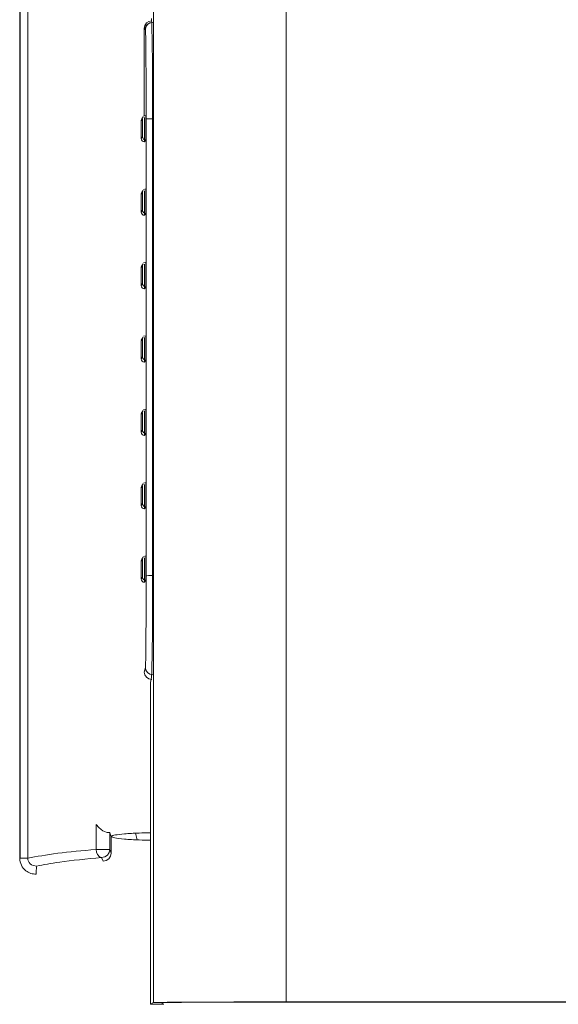
# Model space of a CAD drawing. Extents: x 273.4 to 344.6, y 156.2 to 194.8.
# Drawn here: x 307.4 to 308.7, y 165.2 to 167.6 of the extents above; entities that cross this region are included whole.
import ezdxf

# ---------------------------------------------------------------- set-up
doc = ezdxf.new("R2010")
doc.units = 0
doc.header["$MEASUREMENT"] = 0
doc.layers.get('0').update_dxf_attribs({"lineweight": 0})

msp = doc.modelspace()

# ---------------------------------------------------------------- linework, layer by layer
at = {"color": 18, "lineweight": 0, "true_color": 0x000000}
for p, q in [((307.4478, 168.4492), (307.4478, 165.5782)), ((307.4491, 168.4492), (307.4491, 165.5782)), ((307.4676, 168.4492), (307.4676, 165.5782)), ((308.091, 165.2314), (308.091, 168.4102)), ((307.7708, 168.4035), (307.7708, 165.2298)), ((307.7486, 167.5819), (307.7501, 167.5822)), ((307.7486, 167.3702), (307.7486, 167.5819)), ((307.7512, 167.5781), (307.7486, 167.5819)), ((307.7412, 167.3585), (307.7443, 167.3631)), ((307.7425, 167.3628), (307.7412, 167.36)), ((307.7456, 167.3675), (307.7425, 167.3628)), ((307.7521, 167.371), (307.747, 167.3697)), ((307.753, 166.2602), (307.753, 167.3625)), ((307.7684, 166.2619), (307.7684, 167.3641)), ((307.7443, 167.3198), (307.7412, 167.3152)), ((307.7521, 167.312), (307.7491, 167.3073)), ((307.7521, 167.1939), (307.747, 167.1925)), ((307.7412, 167.1813), (307.7443, 167.186)), ((307.7425, 167.1857), (307.7412, 167.1829)), ((307.7456, 167.1903), (307.7425, 167.1857)), ((307.7443, 167.1427), (307.7412, 167.138)), ((307.7521, 167.1348), (307.7491, 167.1302)), ((307.7412, 167.0042), (307.7443, 167.0088)), ((307.7425, 167.0085), (307.7412, 167.0057)), ((307.7456, 167.0132), (307.7425, 167.0085)), ((307.7521, 167.0167), (307.747, 167.0154)), ((307.7443, 166.9655), (307.7412, 166.9609)), ((307.7521, 166.9577), (307.7491, 166.953)), ((307.7521, 166.8396), (307.747, 166.8382)), ((307.7412, 166.827), (307.7443, 166.8317)), ((307.7425, 166.8314), (307.7412, 166.8286)), ((307.7456, 166.836), (307.7425, 166.8314)), ((307.7443, 166.7884), (307.7412, 166.7837)), ((307.7521, 166.7805), (307.7491, 166.7759)), ((307.7412, 166.6499), (307.7443, 166.6545)), ((307.7425, 166.6542), (307.7412, 166.6514)), ((307.7456, 166.6589), (307.7425, 166.6542)), ((307.7521, 166.6624), (307.747, 166.6611)), ((307.7443, 166.6112), (307.7412, 166.6066)), ((307.7521, 166.6034), (307.7491, 166.5987)), ((307.7456, 166.4817), (307.7425, 166.4771)), ((307.7521, 166.4853), (307.747, 166.4839)), ((307.7412, 166.4727), (307.7443, 166.4774)), ((307.7425, 166.4771), (307.7412, 166.4743)), ((307.7443, 166.4341), (307.7412, 166.4294)), ((307.7521, 166.4262), (307.7491, 166.4216)), ((307.7412, 166.2956), (307.7443, 166.3002)), ((307.7425, 166.2999), (307.7412, 166.2971)), ((307.7456, 166.3046), (307.7425, 166.2999)), ((307.7521, 166.3081), (307.747, 166.3068)), ((307.7443, 166.2569), (307.7412, 166.2523)), ((307.7521, 166.2491), (307.7491, 166.2444)), ((307.7486, 166.0277), (307.7512, 166.039)), ((307.7637, 166.0026), (307.7663, 166.0147)), ((307.7637, 165.2261), (307.7637, 166.0026)), ((307.7637, 166.0026), (307.7637, 165.2261)), ((307.6321, 165.5994), (307.6321, 165.6593)), ((307.6688, 165.6308), (307.6653, 165.6396)), ((307.6653, 165.5994), (307.6653, 165.6396)), ((307.6688, 165.6308), (307.6688, 165.6308)), ((307.6688, 165.5906), (307.6688, 165.6308)), ((307.7275, 165.6386), (307.7313, 165.6227)), ((307.6492, 165.571), (307.6456, 165.5798)), ((307.6688, 165.5906), (307.6653, 165.5994)), ((307.7708, 165.2298), (307.7637, 165.2261)), ((307.7637, 165.2261), (307.7885, 165.2261)), ((307.7957, 165.2298), (307.7708, 165.2298)), ((307.7885, 165.2261), (307.7957, 165.2298)), ((309.9389, 165.2314), (308.091, 165.2314)), ((308.091, 165.2314), (308.091, 165.2311)), ((308.091, 165.2311), (309.9389, 165.2311))]:
    msp.add_line(p, q, dxfattribs=at)
for points in [[(307.7664, 167.5996), (307.7596, 167.5982), (307.7538, 167.5944), (307.75, 167.5886), (307.7486, 167.5819)], [(307.7668, 167.5959), (307.7578, 167.5926), (307.7527, 167.5879), (307.75, 167.5821)], [(307.7512, 167.5781), (307.7525, 167.5849), (307.7564, 167.5906), (307.7621, 167.5945), (307.7689, 167.5958)], [(307.7443, 167.3631), (307.7443, 167.3624), (307.7444, 167.359), (307.7444, 167.3547), (307.7444, 167.3488), (307.7445, 167.3418), (307.7444, 167.3347), (307.7444, 167.3287), (307.7444, 167.3243), (307.7443, 167.3208), (307.7443, 167.3198)], [(307.7491, 167.3073), (307.749, 167.3092), (307.7489, 167.3119), (307.7489, 167.3157), (307.7488, 167.3203), (307.7488, 167.3256), (307.7488, 167.3364), (307.7488, 167.3473), (307.7488, 167.3527), (307.7489, 167.3574), (307.7489, 167.3613), (307.749, 167.3641), (307.7491, 167.3664)], [(307.7521, 167.371), (307.7522, 167.3691), (307.7523, 167.3664), (307.7523, 167.3626), (307.7524, 167.358), (307.7524, 167.3527), (307.7524, 167.3419), (307.7524, 167.331), (307.7524, 167.3256), (307.7523, 167.3209), (307.7523, 167.317), (307.7522, 167.3142), (307.7521, 167.312)], [(307.7707, 167.3627), (307.764, 167.3627), (307.7583, 167.3627), (307.7544, 167.3626), (307.753, 167.3625)], [(307.7412, 167.3152), (307.7411, 167.316), (307.7411, 167.3193), (307.741, 167.3236), (307.741, 167.3295), (307.741, 167.3365), (307.741, 167.3436), (307.741, 167.3496), (307.7411, 167.354), (307.7411, 167.3575), (307.7412, 167.3585)], [(307.7521, 167.1939), (307.7522, 167.1919), (307.7523, 167.1892), (307.7523, 167.1855), (307.7524, 167.1809), (307.7524, 167.1756), (307.7524, 167.1647), (307.7524, 167.1538), (307.7524, 167.1485), (307.7523, 167.1437), (307.7523, 167.1399), (307.7522, 167.137), (307.7521, 167.1348)], [(307.7412, 167.138), (307.7411, 167.1388), (307.7411, 167.1422), (307.741, 167.1465), (307.741, 167.1524), (307.741, 167.1594), (307.741, 167.1664), (307.741, 167.1724), (307.7411, 167.1768), (307.7411, 167.1804), (307.7412, 167.1813)], [(307.7443, 167.186), (307.7443, 167.1852), (307.7444, 167.1818), (307.7444, 167.1776), (307.7444, 167.1716), (307.7445, 167.1646), (307.7444, 167.1576), (307.7444, 167.1516), (307.7444, 167.1472), (307.7443, 167.1436), (307.7443, 167.1427)], [(307.7491, 167.1302), (307.749, 167.1321), (307.7489, 167.1348), (307.7489, 167.1385), (307.7488, 167.1431), (307.7488, 167.1485), (307.7488, 167.1593), (307.7488, 167.1702), (307.7488, 167.1756), (307.7489, 167.1803), (307.7489, 167.1841), (307.749, 167.187), (307.7491, 167.1892)], [(307.7412, 166.9609), (307.7411, 166.9617), (307.7411, 166.965), (307.741, 166.9693), (307.741, 166.9752), (307.741, 166.9822), (307.741, 166.9893), (307.741, 166.9953), (307.7411, 166.9997), (307.7411, 167.0032), (307.7412, 167.0042)], [(307.7443, 167.0088), (307.7443, 167.0081), (307.7444, 167.0047), (307.7444, 167.0004), (307.7444, 166.9945), (307.7445, 166.9875), (307.7444, 166.9804), (307.7444, 166.9744), (307.7444, 166.97), (307.7443, 166.9665), (307.7443, 166.9655)], [(307.7491, 166.953), (307.749, 166.9549), (307.7489, 166.9576), (307.7489, 166.9614), (307.7488, 166.966), (307.7488, 166.9713), (307.7488, 166.9821), (307.7488, 166.993), (307.7488, 166.9984), (307.7489, 167.0031), (307.7489, 167.007), (307.749, 167.0098), (307.7491, 167.0121)], [(307.7521, 167.0167), (307.7522, 167.0148), (307.7523, 167.0121), (307.7523, 167.0083), (307.7524, 167.0037), (307.7524, 166.9984), (307.7524, 166.9876), (307.7524, 166.9767), (307.7524, 166.9713), (307.7523, 166.9666), (307.7523, 166.9627), (307.7522, 166.9599), (307.7521, 166.9577)], [(307.7521, 166.8396), (307.7522, 166.8376), (307.7523, 166.8349), (307.7523, 166.8312), (307.7524, 166.8266), (307.7524, 166.8213), (307.7524, 166.8104), (307.7524, 166.7995), (307.7524, 166.7942), (307.7523, 166.7894), (307.7523, 166.7856), (307.7522, 166.7827), (307.7521, 166.7805)], [(307.7412, 166.7837), (307.7411, 166.7845), (307.7411, 166.7879), (307.741, 166.7922), (307.741, 166.7981), (307.741, 166.8051), (307.741, 166.8121), (307.741, 166.8181), (307.7411, 166.8225), (307.7411, 166.8261), (307.7412, 166.827)], [(307.7443, 166.8317), (307.7443, 166.8309), (307.7444, 166.8275), (307.7444, 166.8233), (307.7444, 166.8173), (307.7445, 166.8103), (307.7444, 166.8033), (307.7444, 166.7973), (307.7444, 166.7929), (307.7443, 166.7893), (307.7443, 166.7884)], [(307.7491, 166.7759), (307.749, 166.7778), (307.7489, 166.7805), (307.7489, 166.7842), (307.7488, 166.7888), (307.7488, 166.7942), (307.7488, 166.805), (307.7488, 166.8159), (307.7488, 166.8213), (307.7489, 166.826), (307.7489, 166.8298), (307.749, 166.8327), (307.7491, 166.8349)], [(307.7412, 166.6066), (307.7411, 166.6074), (307.7411, 166.6107), (307.741, 166.615), (307.741, 166.6209), (307.741, 166.6279), (307.741, 166.635), (307.741, 166.641), (307.7411, 166.6454), (307.7411, 166.6489), (307.7412, 166.6499)], [(307.7443, 166.6545), (307.7443, 166.6538), (307.7444, 166.6504), (307.7444, 166.6461), (307.7444, 166.6402), (307.7445, 166.6332), (307.7444, 166.6261), (307.7444, 166.6201), (307.7444, 166.6157), (307.7443, 166.6122), (307.7443, 166.6112)], [(307.7491, 166.5987), (307.749, 166.6006), (307.7489, 166.6033), (307.7489, 166.6071), (307.7488, 166.6117), (307.7488, 166.617), (307.7488, 166.6278), (307.7488, 166.6387), (307.7488, 166.6441), (307.7489, 166.6488), (307.7489, 166.6527), (307.749, 166.6555), (307.7491, 166.6578)], [(307.7521, 166.6624), (307.7522, 166.6605), (307.7523, 166.6578), (307.7523, 166.654), (307.7524, 166.6494), (307.7524, 166.6441), (307.7524, 166.6333), (307.7524, 166.6224), (307.7524, 166.617), (307.7523, 166.6123), (307.7523, 166.6084), (307.7522, 166.6056), (307.7521, 166.6034)], [(307.7521, 166.4853), (307.7522, 166.4833), (307.7523, 166.4806), (307.7523, 166.4769), (307.7524, 166.4723), (307.7524, 166.467), (307.7524, 166.4561), (307.7524, 166.4452), (307.7524, 166.4399), (307.7523, 166.4351), (307.7523, 166.4313), (307.7522, 166.4284), (307.7521, 166.4262)], [(307.7412, 166.4294), (307.7411, 166.4302), (307.7411, 166.4336), (307.741, 166.4379), (307.741, 166.4438), (307.741, 166.4508), (307.741, 166.4578), (307.741, 166.4638), (307.7411, 166.4682), (307.7411, 166.4718), (307.7412, 166.4727)], [(307.7443, 166.4774), (307.7443, 166.4766), (307.7444, 166.4732), (307.7444, 166.469), (307.7444, 166.463), (307.7445, 166.456), (307.7444, 166.449), (307.7444, 166.443), (307.7444, 166.4386), (307.7443, 166.435), (307.7443, 166.4341)], [(307.7491, 166.4216), (307.749, 166.4235), (307.7489, 166.4262), (307.7489, 166.4299), (307.7488, 166.4345), (307.7488, 166.4399), (307.7488, 166.4507), (307.7488, 166.4616), (307.7488, 166.467), (307.7489, 166.4717), (307.7489, 166.4755), (307.749, 166.4784), (307.7491, 166.4806)], [(307.7412, 166.2523), (307.7411, 166.2531), (307.7411, 166.2564), (307.741, 166.2607), (307.741, 166.2666), (307.741, 166.2736), (307.741, 166.2807), (307.741, 166.2867), (307.7411, 166.2911), (307.7411, 166.2946), (307.7412, 166.2956)], [(307.7443, 166.3002), (307.7443, 166.2995), (307.7444, 166.2961), (307.7444, 166.2918), (307.7444, 166.2859), (307.7445, 166.2789), (307.7444, 166.2718), (307.7444, 166.2658), (307.7444, 166.2614), (307.7443, 166.2579), (307.7443, 166.2569)], [(307.7491, 166.2444), (307.749, 166.2463), (307.7489, 166.249), (307.7489, 166.2528), (307.7488, 166.2574), (307.7488, 166.2627), (307.7488, 166.2735), (307.7488, 166.2844), (307.7488, 166.2898), (307.7489, 166.2945), (307.7489, 166.2984), (307.749, 166.3012), (307.7491, 166.3035)], [(307.7521, 166.3081), (307.7522, 166.3062), (307.7523, 166.3035), (307.7523, 166.2997), (307.7524, 166.2951), (307.7524, 166.2898), (307.7524, 166.279), (307.7524, 166.2681), (307.7524, 166.2627), (307.7523, 166.258), (307.7523, 166.2541), (307.7522, 166.2513), (307.7521, 166.2491)], [(307.753, 166.2602), (307.7544, 166.2603), (307.7583, 166.2604), (307.764, 166.2604), (307.7707, 166.2605)], [(307.7512, 166.039), (307.7525, 166.0322), (307.7564, 166.0265), (307.7621, 166.0227), (307.7689, 166.0213)], [(307.7486, 166.0277), (307.75, 166.0209), (307.7538, 166.0151), (307.7596, 166.0113), (307.7664, 166.0099)], [(307.7637, 166.0026), (307.7637, 166.0026), (307.7637, 166.0026)], [(307.6321, 165.6593), (307.6387, 165.6523), (307.6444, 165.6476), (307.6488, 165.6448), (307.6528, 165.6427), (307.6563, 165.6413), (307.6593, 165.6407)], [(307.6653, 165.6396), (307.6646, 165.64), (307.6631, 165.6403), (307.6593, 165.6407)], [(307.4478, 165.5782), (307.4485, 165.5782), (307.4491, 165.5782)], [(307.4491, 165.5782), (307.455, 165.5782), (307.4604, 165.5782), (307.4647, 165.5782), (307.4676, 165.5782)], [(307.4676, 165.5782), (307.4678, 165.5747), (307.4688, 165.5713), (307.4706, 165.568), (307.473, 165.5651), (307.4762, 165.5627), (307.4799, 165.5608), (307.4888, 165.5592)], [(307.6456, 165.5798), (307.6401, 165.582), (307.6355, 165.5873), (307.6331, 165.593), (307.6321, 165.5994)], [(307.6321, 165.5994), (307.6367, 165.5994), (307.6421, 165.5994), (307.6477, 165.5994), (307.6531, 165.5994), (307.658, 165.5994), (307.6618, 165.5994), (307.6643, 165.5994), (307.6653, 165.5994)], [(307.6653, 165.5994), (307.6638, 165.5919), (307.6595, 165.5856), (307.6532, 165.5813), (307.6456, 165.5798)], [(307.6492, 165.571), (307.6567, 165.5725), (307.663, 165.5768), (307.6673, 165.5831), (307.6688, 165.5906)], [(307.4876, 165.5396), (307.4877, 165.5476), (307.4881, 165.5542), (307.4884, 165.5577), (307.4888, 165.5592)], [(307.7958, 165.2257), (307.7847, 165.2257), (307.7765, 165.2258), (307.7699, 165.2259), (307.7653, 165.226), (307.7637, 165.2261)], [(307.7637, 165.2261), (307.7637, 165.2261), (307.7637, 165.2261)], [(307.7885, 165.2261), (307.7885, 165.2261), (307.7885, 165.2261)], [(307.7958, 165.226), (307.7909, 165.226), (307.7885, 165.2261)]]:
    msp.add_lwpolyline(points, dxfattribs=at)
for points in [[(307.7684, 167.3641), (307.7691, 167.4444), (307.7684, 167.5247), (307.7663, 167.605)], [(307.7412, 167.3152), (307.7412, 167.3108), (307.7447, 167.3073), (307.7491, 167.3073)], [(307.7443, 167.3198), (307.7443, 167.3155), (307.7478, 167.312), (307.7521, 167.312)], [(307.7412, 166.7837), (307.7412, 166.7794), (307.7447, 166.7759), (307.7491, 166.7759)], [(307.7443, 166.7884), (307.7443, 166.784), (307.7478, 166.7805), (307.7521, 166.7805)], [(307.7412, 166.2523), (307.7412, 166.2479), (307.7447, 166.2444), (307.7491, 166.2444)], [(307.7443, 166.2569), (307.7443, 166.2526), (307.7478, 166.2491), (307.7521, 166.2491)], [(307.7663, 166.0147), (307.7683, 166.0971), (307.769, 166.1795), (307.7684, 166.2619)]]:
    msp.add_open_spline(points, degree=3, dxfattribs=at)
for points, knots in [([(307.753, 167.3625), (307.753, 167.3907), (307.753, 167.4188), (307.7529, 167.4448), (307.7528, 167.4712), (307.7526, 167.4953), (307.7525, 167.5156), (307.7523, 167.5355), (307.7521, 167.5517), (307.7519, 167.5616), (307.7516, 167.5712), (307.7514, 167.5746), (307.7512, 167.5781)], [0, 0, 0, 0, 1, 1, 1, 2, 2, 2, 3, 3, 3, 4, 4, 4, 4]), ([(307.7412, 167.138), (307.7412, 167.1337), (307.7447, 167.1302), (307.7491, 167.1302), (307.7491, 167.1302), (307.7491, 167.1302), (307.7491, 167.1302)], [0, 0, 0, 0, 1, 1, 1, 2, 2, 2, 2]), ([(307.7443, 167.1427), (307.7443, 167.1383), (307.7478, 167.1348), (307.7521, 167.1348), (307.7521, 167.1348), (307.7521, 167.1348), (307.7521, 167.1348)], [0, 0, 0, 0, 1, 1, 1, 2, 2, 2, 2]), ([(307.7412, 166.9609), (307.7412, 166.9565), (307.7447, 166.953), (307.7491, 166.953), (307.7491, 166.953), (307.7491, 166.953), (307.7491, 166.953)], [0, 0, 0, 0, 1, 1, 1, 2, 2, 2, 2]), ([(307.7443, 166.9655), (307.7443, 166.9612), (307.7478, 166.9577), (307.7521, 166.9577), (307.7521, 166.9577), (307.7521, 166.9577), (307.7521, 166.9577)], [0, 0, 0, 0, 1, 1, 1, 2, 2, 2, 2]), ([(307.7412, 166.6066), (307.7412, 166.6022), (307.7447, 166.5987), (307.7491, 166.5987), (307.7491, 166.5987), (307.7491, 166.5987), (307.7491, 166.5987)], [0, 0, 0, 0, 1, 1, 1, 2, 2, 2, 2]), ([(307.7443, 166.6112), (307.7443, 166.6069), (307.7478, 166.6034), (307.7521, 166.6034), (307.7521, 166.6034), (307.7521, 166.6034), (307.7521, 166.6034)], [0, 0, 0, 0, 1, 1, 1, 2, 2, 2, 2]), ([(307.7443, 166.4341), (307.7443, 166.4297), (307.7478, 166.4262), (307.7521, 166.4262), (307.7521, 166.4262), (307.7521, 166.4262), (307.7521, 166.4262)], [0, 0, 0, 0, 1, 1, 1, 2, 2, 2, 2]), ([(307.7412, 166.4294), (307.7412, 166.4251), (307.7447, 166.4216), (307.7491, 166.4216), (307.7491, 166.4216), (307.7491, 166.4216), (307.7491, 166.4216)], [0, 0, 0, 0, 1, 1, 1, 2, 2, 2, 2]), ([(307.7512, 166.039), (307.7514, 166.0431), (307.7516, 166.0472), (307.7519, 166.0575), (307.7521, 166.068), (307.7523, 166.085), (307.7525, 166.1055), (307.7526, 166.1264), (307.7528, 166.151), (307.7529, 166.1776), (307.753, 166.2038), (307.753, 166.232), (307.753, 166.2602)], [0, 0, 0, 0, 1, 1, 1, 2, 2, 2, 3, 3, 3, 4, 4, 4, 4]), ([(307.7637, 165.6395), (307.7543, 165.6394), (307.7449, 165.6393), (307.736, 165.6391), (307.723, 165.6387), (307.7111, 165.638), (307.7011, 165.6371), (307.6919, 165.6363), (307.6843, 165.6354), (307.6787, 165.6344), (307.676, 165.6339), (307.6737, 165.6333), (307.6722, 165.6328), (307.6704, 165.6321), (307.6696, 165.6314), (307.6688, 165.6308)], [0, 0, 0, 0, 1, 1, 1, 2, 2, 2, 3, 3, 3, 4, 4, 4, 5, 5, 5, 5]), ([(307.6688, 165.6308), (307.6707, 165.6296), (307.6726, 165.6285), (307.6773, 165.6274), (307.6824, 165.6263), (307.6909, 165.6253), (307.7011, 165.6244), (307.7113, 165.6235), (307.7233, 165.6228), (307.7365, 165.6224), (307.7452, 165.6222), (307.7544, 165.6221), (307.7637, 165.622)], [0, 0, 0, 0, 1, 1, 1, 2, 2, 2, 3, 3, 3, 4, 4, 4, 4]), ([(307.4478, 165.5782), (307.4486, 165.5723), (307.4494, 165.5664), (307.4518, 165.5612), (307.4542, 165.556), (307.4582, 165.5514), (307.4629, 165.5479), (307.4665, 165.5451), (307.4705, 165.543), (307.4747, 165.5417), (307.4788, 165.5405), (307.4832, 165.54), (307.4876, 165.5396)], [0, 0, 0, 0, 1, 1, 1, 2, 2, 2, 3, 3, 3, 4, 4, 4, 4]), ([(307.4676, 165.5782), (307.4891, 165.5824), (307.5105, 165.5865), (307.5402, 165.5902), (307.5666, 165.5935), (307.5993, 165.5965), (307.6321, 165.5994)], [0, 0, 0, 0, 1, 1, 1, 2, 2, 2, 2]), ([(307.6456, 165.5798), (307.6091, 165.5764), (307.5726, 165.5729), (307.5445, 165.569), (307.5225, 165.566), (307.5057, 165.5626), (307.4888, 165.5592)], [0, 0, 0, 0, 1, 1, 1, 2, 2, 2, 2]), ([(307.7708, 165.2298), (307.7728, 165.2299), (307.7749, 165.23), (307.7807, 165.2302), (307.7859, 165.2303), (307.794, 165.2304), (307.8041, 165.2305), (307.82, 165.2306), (307.8407, 165.2308), (307.8656, 165.2309), (307.881, 165.231), (307.898, 165.2311), (307.9161, 165.2311), (307.9338, 165.2312), (307.9526, 165.2312), (307.9723, 165.2313), (308.0098, 165.2313), (308.0504, 165.2314), (308.091, 165.2314)], [0, 0, 0, 0, 1, 1, 1, 2, 2, 2, 3, 3, 3, 4, 4, 4, 5, 5, 5, 6, 6, 6, 6]), ([(308.091, 165.2311), (308.0535, 165.231), (308.0161, 165.231), (307.9815, 165.231), (307.9633, 165.2309), (307.946, 165.2309), (307.9297, 165.2308), (307.9129, 165.2308), (307.8973, 165.2307), (307.8831, 165.2307), (307.8601, 165.2306), (307.841, 165.2305), (307.8264, 165.2303), (307.8171, 165.2303), (307.8096, 165.2302), (307.8049, 165.2301), (307.7994, 165.23), (307.7976, 165.2299), (307.7957, 165.2298)], [0, 0, 0, 0, 1, 1, 1, 2, 2, 2, 3, 3, 3, 4, 4, 4, 5, 5, 5, 6, 6, 6, 6])]:
    msp.add_open_spline(points, degree=3, knots=knots, dxfattribs=at)

doc.saveas('drawing.dxf')
